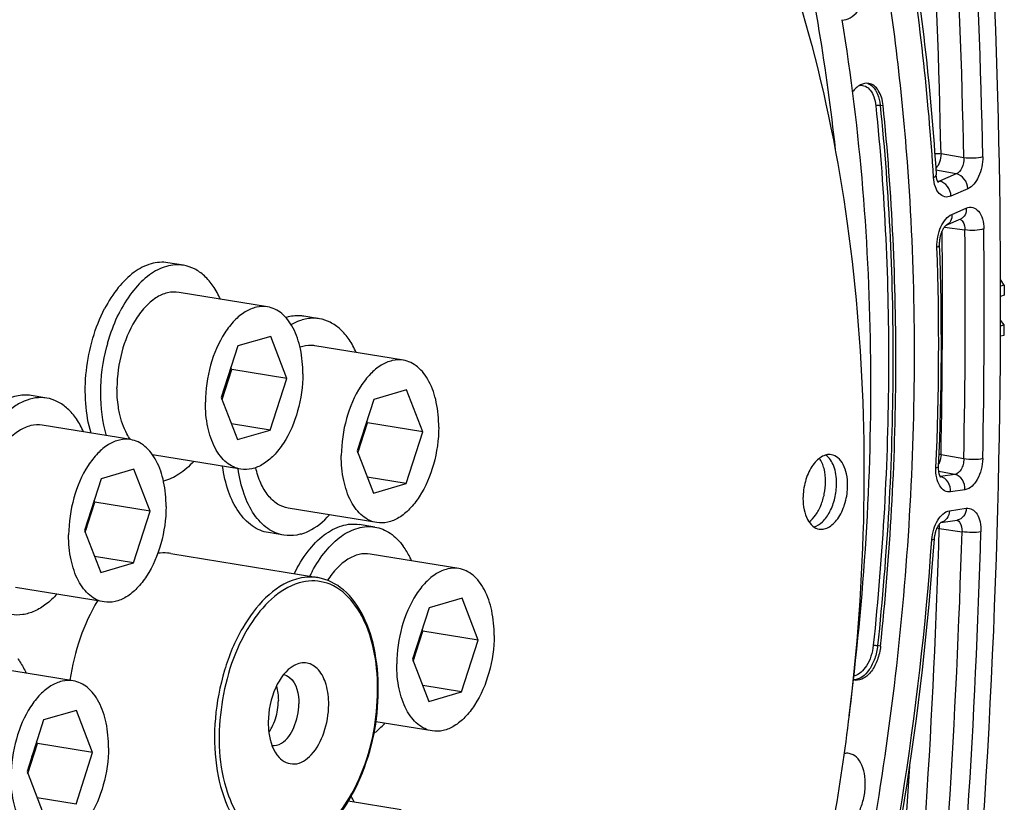
# Model space of a CAD drawing. Units: millimetres. Extents: x 0 to 594, y 0 to 420.
# Drawn here: x 307 to 322, y 59 to 70 of the extents above; entities that cross this region are included whole.
import ezdxf

# ---------------------------------------------------------------- set-up
doc = ezdxf.new("R2010")
doc.units = ezdxf.units.MM
doc.header["$LTSCALE"] = 32.67
doc.layers.get('0').update_dxf_attribs({"linetype": 'CONTINUOUS'})
for name, color, linetype in [('02___PRT_ALL_AXES', 7, 'CONTINUOUS'), ('7_ALL_FEATURES', 7, 'CONTINUOUS'), ('SOLIDES', 7, 'CONTINUOUS')]:
    doc.layers.add(name, color=color, linetype=linetype)

msp = doc.modelspace()

# ---------------------------------------------------------------- linework, layer by layer
at = {"color": 9, "linetype": 'CONTINUOUS'}
for p, q in [((319.761531, 68.957473), (319.804674, 68.949989)), ((319.767352, 61.065682), (319.724208, 61.072852))]:
    msp.add_line(p, q, dxfattribs=at)
at = {"color": 7, "linetype": 'CONTINUOUS'}
for p, q in [((321.571318, 66.331135), (321.517181, 66.412462)), ((310.826244, 66.014541), (309.536693, 66.226026)), ((321.571318, 66.331135), (321.517681, 66.313976)), ((321.571318, 66.331135), (321.572175, 66.185189)), ((321.567874, 65.603598), (321.570117, 65.750446)), ((310.874503, 65.583304), (310.396045, 65.443994)), ((311.110498, 64.969669), (310.874503, 65.583304)), ((321.516816, 65.590199), (321.567874, 65.603598)), ((310.396045, 65.443994), (310.153581, 64.69105)), ((312.807994, 65.235396), (311.518442, 65.446881)), ((310.163738, 64.66464), (310.304528, 65.101848)), ((310.304528, 65.101848), (310.294371, 65.128258)), ((311.110498, 64.969669), (310.304528, 65.101848)), ((310.868034, 64.216726), (311.110498, 64.969669)), ((312.856253, 64.804159), (312.377795, 64.664849)), ((313.092248, 64.190524), (312.856253, 64.804159)), ((310.153581, 64.69105), (310.389576, 64.077416)), ((312.377795, 64.664849), (312.135331, 63.911905)), ((312.286278, 64.322703), (312.276121, 64.349113)), ((308.831637, 64.077626), (307.542086, 64.289111)), ((310.868034, 64.216726), (310.300184, 64.309852)), ((310.389576, 64.077416), (310.868034, 64.216726)), ((312.145488, 63.885495), (312.286278, 64.322703)), ((313.092248, 64.190524), (312.286278, 64.322703)), ((312.849784, 63.437581), (313.092248, 64.190524)), ((312.135331, 63.911905), (312.371326, 63.298271)), ((310.437835, 63.646179), (309.151291, 63.857171)), ((308.879896, 63.646389), (308.401438, 63.507079)), ((309.115891, 63.032755), (308.879896, 63.646389)), ((308.401438, 63.507079), (308.158974, 62.754136)), ((312.849784, 63.437581), (312.281934, 63.530707)), ((312.371326, 63.298271), (312.849784, 63.437581)), ((308.309921, 63.164933), (308.299764, 63.191343)), ((308.169131, 62.727725), (308.309921, 63.164933)), ((309.115891, 63.032755), (308.309921, 63.164933)), ((312.419585, 62.867034), (311.130034, 63.078519)), ((308.873427, 62.279811), (309.115891, 63.032755)), ((308.158974, 62.754136), (308.394969, 62.140501)), ((308.873427, 62.279811), (308.305578, 62.372938)), ((313.616004, 62.196604), (312.326453, 62.408089)), ((308.394969, 62.140501), (308.873427, 62.279811)), ((308.443228, 61.709264), (307.153677, 61.920749)), ((313.664264, 61.765367), (313.185805, 61.626057)), ((313.900258, 61.151732), (313.664264, 61.765367)), ((313.185805, 61.626057), (312.943342, 60.873113)), ((312.953499, 60.846703), (313.094289, 61.283911)), ((313.094289, 61.283911), (313.084132, 61.310321)), ((313.900258, 61.151732), (313.094289, 61.283911)), ((313.657795, 60.398789), (313.900258, 61.151732)), ((307.992587, 60.55927), (306.703035, 60.770755)), ((312.943342, 60.873113), (313.179336, 60.259479)), ((313.657795, 60.398789), (313.089945, 60.491915)), ((313.179336, 60.259479), (313.657795, 60.398789)), ((308.040846, 60.128033), (307.562388, 59.988724)), ((308.276841, 59.514399), (308.040846, 60.128033)), ((307.562388, 59.988724), (307.319924, 59.23578)), ((313.227596, 59.828242), (312.407399, 59.962753)), ((307.330081, 59.20937), (307.470871, 59.646577)), ((307.470871, 59.646577), (307.460714, 59.672987)), ((308.276841, 59.514399), (307.470871, 59.646577)), ((308.034377, 58.761455), (308.276841, 59.514399)), ((307.319924, 59.23578), (307.555919, 58.622146)), ((308.034377, 58.761455), (307.466527, 58.854582)), ((312.776954, 58.678248), (312.004921, 58.804861))]:
    msp.add_line(p, q, dxfattribs=at)
at = {"color": 3, "linetype": 'CONTINUOUS'}
for p, q in [((321.572175, 66.185189), (321.517665, 66.167752)), ((321.570117, 65.750446), (321.517156, 65.82152)), ((321.517031, 65.736515), (321.570117, 65.750446))]:
    msp.add_line(p, q, dxfattribs=at)
at = {"color": 7, "linetype": 'CONTINUOUS'}
for centre, radius, start, end in [((309.051762, 65.088813), 1.188469, 342.1935219, 352.0573473), ((309.145927, 65.058324), 1.089473, 338.96674, 339.9592357), ((309.120615, 65.067475), 1.116388, 339.9632033, 342.1555693), ((311.033511, 64.309668), 1.188469, 342.1935219, 352.0573473), ((311.127677, 64.279179), 1.089473, 338.96674, 339.9592357), ((311.102365, 64.28833), 1.116388, 339.9632033, 342.1555693), ((307.057155, 63.151898), 1.188469, 342.1935219, 352.0573473), ((307.126008, 63.13056), 1.116388, 339.9632033, 342.1555693), ((307.15132, 63.121409), 1.089473, 338.96674, 339.9592357), ((311.841522, 61.270876), 1.188469, 342.1935219, 352.0573473), ((311.910376, 61.249538), 1.116388, 339.9632033, 342.1555693), ((311.935688, 61.240387), 1.089473, 338.96674, 339.9592357), ((319.423551, 60.73689), 0.167198, 252.2626307, 261.883714), ((306.218104, 59.633542), 1.188469, 342.1935219, 352.0573473), ((306.31227, 59.603053), 1.089473, 338.96674, 339.9592357), ((306.286958, 59.612204), 1.116388, 339.9632033, 342.1555693)]:
    msp.add_arc(centre, radius, start, end, dxfattribs=at)
for points, knots in [([(309.997477, 84.864532), (310.66737, 84.739915), (312.008804, 84.30732), (313.854809, 83.161981), (315.518087, 81.550859), (316.968395, 79.515106), (318.182121, 77.098663), (319.137777, 74.350845), (319.817547, 71.327703), (320.072407, 69.21547), (320.153816, 68.12906)], [0, 0, 0, 0, 0.097712982, 0.199659895, 0.308956739, 0.427597855, 0.556456659, 0.695455584, 0.843768228, 1, 1, 1, 1]), ([(293.807984, 66.198316), (294.125712, 67.464439), (294.877326, 69.919352), (296.360986, 73.367413), (298.142442, 76.432053), (300.168664, 79.019369), (302.383485, 81.050356), (304.727106, 82.459488), (306.77432, 83.073902), (308.370055, 83.182744), (309.146253, 83.116843), (309.525813, 83.054595)], [0, 0, 0, 0, 0.156732187, 0.307577815, 0.449760775, 0.581174024, 0.700697334, 0.808590303, 0.906915008, 0.953818813, 1, 1, 1, 1]), ([(314.643266, 79.675627), (315.256866, 79.023429), (316.384331, 77.491352), (317.673942, 74.803094), (318.615156, 71.693909), (318.981301, 69.46976), (319.105727, 68.311969)], [0, 0, 0, 0, 0.216648609, 0.456219743, 0.718273131, 1, 1, 1, 1]), ([(311.946597, 77.830962), (312.247319, 77.781644), (312.846746, 77.634439), (313.711178, 77.274087), (314.536828, 76.777171), (315.316712, 76.148611), (316.045003, 75.394081), (316.963019, 74.19849), (317.939351, 72.40856), (318.796836, 69.944147), (319.347566, 67.183484), (319.575114, 64.212348), (319.472894, 61.122913), (319.044122, 58.01213), (318.302288, 54.977786), (317.270717, 52.115276), (315.981366, 49.513926), (314.47405, 47.255055), (313.038338, 45.677563), (311.81832, 44.666091), (310.629448, 43.868624), (309.66498, 43.431618), (309.013446, 43.241915)], [0, 0, 0, 0, 0.021973431, 0.044295049, 0.067286456, 0.091221924, 0.116316465, 0.142722264, 0.199719165, 0.262402796, 0.330217257, 0.402133444, 0.476803032, 0.552685513, 0.628160402, 0.701633794, 0.771646765, 0.836993671, 0.896861045, 0.924666895, 0.951069924, 1, 1, 1, 1]), ([(309.17629, 77.642587), (308.532355, 77.455096), (307.578993, 77.025012), (306.402344, 76.240959), (305.194828, 75.247636), (303.771667, 73.698842), (302.27326, 71.479954), (300.986144, 68.922677), (299.949176, 66.105209), (299.193768, 63.113541), (298.74315, 60.03967), (298.611188, 56.978138), (298.801939, 54.022982), (299.309995, 51.264019), (300.120444, 48.785259), (301.053432, 46.969295), (301.936697, 45.741661), (302.640066, 44.958662), (303.395553, 44.296957), (304.197703, 43.762244), (305.040008, 43.35957), (305.627455, 43.180722), (305.922773, 43.115268)], [0, 0, 0, 0, 0.048740004, 0.075015811, 0.102672015, 0.16217928, 0.227105494, 0.296675717, 0.369730548, 0.444859737, 0.520515749, 0.595117428, 0.66715139, 0.735278063, 0.798450687, 0.856058346, 0.882781795, 0.908179644, 0.932381645, 0.955577885, 0.978017476, 1, 1, 1, 1]), ([(319.206563, 70.198625), (319.247034, 70.196904), (319.338132, 70.22456), (319.404318, 70.288369), (319.435281, 70.326691)], [0, 0, 0, 0, 0.451211849, 1, 1, 1, 1]), ([(319.307582, 60.048954), (319.532279, 61.77054), (319.746218, 65.169464), (319.475881, 68.56783), (319.206284, 70.203512)], [0, 0, 0, 0, 0.511555394, 1, 1, 1, 1]), ([(319.597751, 69.2739), (319.557135, 69.281455), (319.458766, 69.259738), (319.391246, 69.191599), (319.360026, 69.150747)], [0, 0, 0, 0, 0.445520895, 1, 1, 1, 1]), ([(319.804674, 68.949989), (319.800438, 68.991187), (319.785815, 69.0682), (319.742158, 69.16911), (319.67967, 69.242899), (319.624616, 69.268903), (319.597751, 69.2739)], [0, 0, 0, 0, 0.304117393, 0.571292249, 0.799338899, 1, 1, 1, 1]), ([(319.767352, 61.065682), (319.90809, 62.394199), (320.057616, 65.026454), (319.937194, 67.661084), (319.804674, 68.949989)], [0, 0, 0, 0, 0.507647547, 1, 1, 1, 1]), ([(320.153816, 68.12906), (320.267726, 66.608917), (320.303657, 63.511085), (319.825864, 58.870409), (318.835616, 54.306839), (317.83732, 51.367659), (317.255927, 49.953528)], [0, 0, 0, 0, 0.246472152, 0.49950346, 0.752787892, 1, 1, 1, 1]), ([(309.53665, 66.226032), (309.481454, 66.235081), (309.360249, 66.228457), (309.18687, 66.147309), (309.026235, 66.005421), (308.936871, 65.882843), (308.895167, 65.814499)], [0, 0, 0, 0, 0.208585971, 0.438317008, 0.701421621, 1, 1, 1, 1]), ([(310.826201, 66.014547), (310.77325, 66.023228), (310.657575, 66.017987), (310.490868, 65.94438), (310.335033, 65.813884), (310.141783, 65.563554), (309.973088, 65.160723), (309.922576, 64.80581), (309.921713, 64.623539)], [0, 0, 0, 0, 0.088098184, 0.184507634, 0.294245592, 0.418477365, 0.700736651, 1, 1, 1, 1]), ([(311.342366, 65.037181), (311.342943, 65.158974), (311.322822, 65.388824), (311.235874, 65.655135), (311.130103, 65.823061), (311.04022, 65.918147), (310.93842, 65.984731), (310.863466, 66.008438), (310.826201, 66.014547)], [0, 0, 0, 0, 0.3070396, 0.577493065, 0.696461543, 0.804853166, 0.904803817, 1, 1, 1, 1]), ([(308.895167, 65.814499), (308.8086, 65.672634), (308.679664, 65.351407), (308.632989, 65.009817), (308.632162, 64.835024)], [0, 0, 0, 0, 0.487382499, 1, 1, 1, 1]), ([(311.5184, 65.446887), (311.500777, 65.449777), (311.427777, 65.456819), (311.353439, 65.443435), (311.301337, 65.424831)], [0, 0, 0, 0, 0.244018874, 1, 1, 1, 1]), ([(312.807951, 65.235402), (312.755, 65.244083), (312.639325, 65.238842), (312.472618, 65.165235), (312.316782, 65.03474), (312.123533, 64.784409), (311.954838, 64.381578), (311.904326, 64.026665), (311.903463, 63.844394)], [0, 0, 0, 0, 0.088098184, 0.184507634, 0.294245592, 0.418477365, 0.700736651, 1, 1, 1, 1]), ([(313.324116, 64.258036), (313.324693, 64.379829), (313.304571, 64.609679), (313.217624, 64.87599), (313.111853, 65.043916), (313.02197, 65.139002), (312.92017, 65.205586), (312.845215, 65.229293), (312.807951, 65.235402)], [0, 0, 0, 0, 0.3070396, 0.577493065, 0.696461543, 0.804853166, 0.904803817, 1, 1, 1, 1]), ([(311.342366, 65.037181), (311.341503, 64.854909), (311.290991, 64.499997), (311.122296, 64.097166), (310.929047, 63.846835), (310.773211, 63.71634), (310.606504, 63.642732), (310.49083, 63.637491), (310.437878, 63.646172)], [0, 0, 0, 0, 0.299263349, 0.581522635, 0.705754408, 0.815492366, 0.911901816, 1, 1, 1, 1]), ([(308.668849, 64.465892), (308.66254, 64.495018), (308.640065, 64.616798), (308.631717, 64.741036), (308.632162, 64.835024)], [0, 0, 0, 0, 0.240736754, 1, 1, 1, 1]), ([(310.437878, 63.646172), (310.400614, 63.652281), (310.32566, 63.675989), (310.223859, 63.742572), (310.133976, 63.837659), (310.028205, 64.005584), (309.941258, 64.271896), (309.921137, 64.501746), (309.921713, 64.623539)], [0, 0, 0, 0, 0.095196183, 0.195146834, 0.303538458, 0.422506935, 0.6929604, 1, 1, 1, 1]), ([(308.828599, 64.07806), (308.810086, 64.104378), (308.736772, 64.224417), (308.691749, 64.360163), (308.668849, 64.465892)], [0, 0, 0, 0, 0.229246625, 1, 1, 1, 1]), ([(307.542043, 64.289118), (307.486847, 64.298167), (307.365642, 64.291542), (307.192263, 64.210394), (307.031628, 64.068506), (306.942264, 63.945928), (306.90056, 63.877584)], [0, 0, 0, 0, 0.208585971, 0.438317008, 0.701421621, 1, 1, 1, 1]), ([(313.324116, 64.258036), (313.323253, 64.075764), (313.272741, 63.720852), (313.104046, 63.318021), (312.910797, 63.06769), (312.754961, 62.937195), (312.588254, 62.863587), (312.472579, 62.858346), (312.419628, 62.867027)], [0, 0, 0, 0, 0.299263349, 0.581522635, 0.705754408, 0.815492366, 0.911901816, 1, 1, 1, 1]), ([(308.831594, 64.077633), (308.778643, 64.086314), (308.662968, 64.081073), (308.496261, 64.007465), (308.340426, 63.87697), (308.147177, 63.626639), (307.978481, 63.223808), (307.927969, 62.868896), (307.927106, 62.686624)], [0, 0, 0, 0, 0.088098184, 0.184507634, 0.294245592, 0.418477365, 0.700736651, 1, 1, 1, 1]), ([(309.347759, 63.100266), (309.348336, 63.222059), (309.328215, 63.451909), (309.241267, 63.718221), (309.135496, 63.886146), (309.045614, 63.981233), (308.943813, 64.047816), (308.868859, 64.071524), (308.831594, 64.077633)], [0, 0, 0, 0, 0.3070396, 0.577493065, 0.696461543, 0.804853166, 0.904803817, 1, 1, 1, 1]), ([(312.419628, 62.867027), (312.382364, 62.873137), (312.307409, 62.896844), (312.205609, 62.963427), (312.115726, 63.058514), (312.009955, 63.226439), (311.923008, 63.492751), (311.902887, 63.722601), (311.903463, 63.844394)], [0, 0, 0, 0, 0.095196183, 0.195146834, 0.303538458, 0.422506935, 0.6929604, 1, 1, 1, 1]), ([(319.050907, 63.857917), (319.026638, 63.861898), (318.973619, 63.859504), (318.897207, 63.825773), (318.825779, 63.765964), (318.737199, 63.65123), (318.659876, 63.466594), (318.636723, 63.30392), (318.636328, 63.220375)], [0, 0, 0, 0, 0.088097937, 0.184505495, 0.2942422, 0.418472524, 0.700732715, 1, 1, 1, 1]), ([(318.965073, 63.462832), (318.965379, 63.527463), (318.953341, 63.647605), (318.908237, 63.761592), (318.87702, 63.806928)], [0, 0, 0, 0, 0.540054572, 1, 1, 1, 1]), ([(319.126267, 63.436397), (319.12648, 63.481527), (319.120201, 63.568383), (319.083375, 63.716152), (319.022485, 63.815504), (318.967328, 63.852841)], [0, 0, 0, 0, 0.295087608, 0.564495745, 1, 1, 1, 1]), ([(319.287461, 63.409961), (319.287725, 63.46578), (319.278495, 63.571268), (319.232541, 63.711569), (319.157612, 63.815944), (319.085606, 63.852227), (319.050907, 63.857917)], [0, 0, 0, 0, 0.307905482, 0.579125206, 0.806040601, 1, 1, 1, 1]), ([(311.130076, 63.078512), (311.075163, 63.087515), (310.96302, 63.132079), (310.825101, 63.263151), (310.718288, 63.447327), (310.672559, 63.590873), (310.65471, 63.668349)], [0, 0, 0, 0, 0.20883106, 0.438636843, 0.701628627, 1, 1, 1, 1]), ([(318.72441, 62.876288), (318.761528, 62.904083), (318.829919, 62.979783), (318.904154, 63.120991), (318.952664, 63.286184), (318.964793, 63.403774), (318.965073, 63.462832)], [0, 0, 0, 0, 0.213175417, 0.460260739, 0.728502754, 1, 1, 1, 1]), ([(318.795278, 62.803916), (318.842462, 62.816966), (318.910517, 62.862879), (318.981459, 62.946596), (319.049602, 63.058401), (319.108383, 63.223046), (319.125927, 63.36459), (319.126267, 63.436397)], [0, 0, 0, 0, 0.194973738, 0.310616891, 0.437345323, 0.714013199, 1, 1, 1, 1]), ([(318.872881, 62.772419), (318.897151, 62.768439), (318.95017, 62.770832), (319.026582, 62.804564), (319.098009, 62.864372), (319.186589, 62.979106), (319.263912, 63.163743), (319.287065, 63.326417), (319.287461, 63.409961)], [0, 0, 0, 0, 0.088097937, 0.184505495, 0.2942422, 0.418472524, 0.700732715, 1, 1, 1, 1]), ([(318.636328, 63.220375), (318.636064, 63.164556), (318.645294, 63.059068), (318.691247, 62.918767), (318.766177, 62.814392), (318.838182, 62.77811), (318.872881, 62.772419)], [0, 0, 0, 0, 0.307905482, 0.579125206, 0.806040601, 1, 1, 1, 1]), ([(309.347759, 63.100266), (309.346896, 62.917995), (309.296384, 62.563082), (309.127689, 62.160251), (308.93444, 61.909921), (308.778604, 61.779425), (308.611898, 61.705818), (308.496223, 61.700577), (308.443271, 61.709258)], [0, 0, 0, 0, 0.299263349, 0.581522635, 0.705754408, 0.815492366, 0.911901816, 1, 1, 1, 1]), ([(308.443271, 61.709258), (308.406007, 61.715367), (308.331053, 61.739074), (308.229252, 61.805658), (308.139369, 61.900744), (308.033598, 62.06867), (307.946651, 62.334981), (307.92653, 62.564831), (307.927106, 62.686624)], [0, 0, 0, 0, 0.095196183, 0.195146834, 0.303538458, 0.422506935, 0.6929604, 1, 1, 1, 1]), ([(309.418545, 62.415886), (309.402831, 62.418463), (309.339166, 62.426584), (309.274371, 62.425422), (309.226483, 62.419684)], [0, 0, 0, 0, 0.248209849, 1, 1, 1, 1]), ([(312.32641, 62.408095), (312.273058, 62.416842), (312.156403, 62.411364), (311.988487, 62.336429), (311.831826, 62.203953), (311.743766, 62.088806), (311.702426, 62.024501)], [0, 0, 0, 0, 0.21017134, 0.440432013, 0.702818581, 1, 1, 1, 1]), ([(313.615962, 62.19661), (313.56301, 62.205291), (313.447335, 62.20005), (313.280629, 62.126443), (313.124793, 61.995948), (312.931544, 61.745617), (312.762849, 61.342786), (312.712336, 60.987873), (312.711474, 60.805602)], [0, 0, 0, 0, 0.088098184, 0.184507634, 0.294245592, 0.418477365, 0.700736651, 1, 1, 1, 1]), ([(314.132127, 61.219244), (314.132703, 61.341037), (314.112582, 61.570887), (314.025635, 61.837198), (313.919864, 62.005124), (313.829981, 62.10021), (313.72818, 62.166794), (313.653226, 62.190501), (313.615962, 62.19661)], [0, 0, 0, 0, 0.3070396, 0.577493065, 0.696461543, 0.804853166, 0.904803817, 1, 1, 1, 1]), ([(308.346413, 61.725214), (308.243207, 61.555175), (308.072794, 61.17786), (307.976884, 60.776202), (307.94644, 60.566834)], [0, 0, 0, 0, 0.484579237, 1, 1, 1, 1]), ([(314.132127, 61.219244), (314.131264, 61.036972), (314.080752, 60.68206), (313.912056, 60.279229), (313.718807, 60.028898), (313.562972, 59.898403), (313.396265, 59.824795), (313.28059, 59.819554), (313.227638, 59.828235)], [0, 0, 0, 0, 0.299263349, 0.581522635, 0.705754408, 0.815492366, 0.911901816, 1, 1, 1, 1]), ([(319.767352, 61.065682), (319.760183, 60.998016), (319.731266, 60.869284), (319.648583, 60.705264), (319.537841, 60.591032), (319.440781, 60.565562), (319.399945, 60.571367)], [0, 0, 0, 0, 0.305002544, 0.584585679, 0.815120437, 1, 1, 1, 1]), ([(313.227638, 59.828235), (313.190374, 59.834345), (313.11542, 59.858052), (313.013619, 59.924635), (312.923737, 60.019722), (312.817966, 60.187647), (312.731018, 60.453959), (312.710897, 60.683809), (312.711474, 60.805602)], [0, 0, 0, 0, 0.095196183, 0.195146834, 0.303538458, 0.422506935, 0.6929604, 1, 1, 1, 1]), ([(307.992544, 60.559277), (307.939593, 60.567958), (307.823918, 60.562717), (307.657211, 60.48911), (307.501375, 60.358614), (307.308126, 60.108284), (307.139431, 59.705452), (307.088919, 59.35054), (307.088056, 59.168268)], [0, 0, 0, 0, 0.088098184, 0.184507634, 0.294245592, 0.418477365, 0.700736651, 1, 1, 1, 1]), ([(308.508709, 59.58191), (308.509285, 59.703703), (308.489164, 59.933554), (308.402217, 60.199865), (308.296446, 60.36779), (308.206563, 60.462877), (308.104763, 60.529461), (308.029808, 60.553168), (307.992544, 60.559277)], [0, 0, 0, 0, 0.3070396, 0.577493065, 0.696461543, 0.804853166, 0.904803817, 1, 1, 1, 1]), ([(308.508709, 59.58191), (308.507846, 59.399639), (308.457334, 59.044726), (308.288639, 58.641895), (308.09539, 58.391565), (307.939554, 58.261069), (307.772847, 58.187462), (307.657172, 58.182221), (307.604221, 58.190902)], [0, 0, 0, 0, 0.299263349, 0.581522635, 0.705754408, 0.815492366, 0.911901816, 1, 1, 1, 1]), ([(319.215565, 58.415572), (319.308392, 58.4426), (319.426396, 58.576714), (319.511124, 58.78172), (319.548067, 58.971228), (319.545968, 59.157972), (319.505427, 59.321867), (319.429441, 59.446771), (319.349896, 59.492497), (319.311416, 59.499655)], [0, 0, 0, 0, 0.224686406, 0.368714326, 0.520824049, 0.668347508, 0.799856496, 0.909038439, 1, 1, 1, 1]), ([(307.604221, 58.190902), (307.566957, 58.197011), (307.492002, 58.220718), (307.390202, 58.287302), (307.300319, 58.382389), (307.194548, 58.550314), (307.107601, 58.816625), (307.087479, 59.046476), (307.088056, 59.168268)], [0, 0, 0, 0, 0.095196183, 0.195146834, 0.303538458, 0.422506935, 0.6929604, 1, 1, 1, 1])]:
    msp.add_open_spline(points, degree=3, knots=knots, dxfattribs=at)
msp.add_open_spline([(319.311416, 59.499655), (319.286341, 59.504319), (319.259831, 59.503523), (319.234919, 59.49806)], degree=3, dxfattribs=at)
at = {"layer": '02___PRT_ALL_AXES', "color": 7, "linetype": 'CONTINUOUS'}
for p, q in [((309.601427, 66.620753), (309.375756, 66.657763)), ((311.583177, 65.841608), (311.357506, 65.878618)), ((307.60682, 64.683838), (307.381149, 64.720848)), ((312.391188, 62.802816), (312.165516, 62.839826)), ((311.065299, 62.683792), (310.839627, 62.720802))]:
    msp.add_line(p, q, dxfattribs=at)
for centre, radius, start, end in [((311.288928, 65.233167), 0.654443, 106.2350735, 107.2515921), ((311.088326, 64.761), 2.691291, 164.4511404, 165.4599445), ((313.403807, 61.128157), 2.181398, 153.1404029, 154.0137809), ((313.354014, 61.153435), 2.125557, 151.9602817, 153.1418493), ((310.926846, 58.277587), 1.27139, 23.8193395, 28.1810177)]:
    msp.add_arc(centre, radius, start, end, dxfattribs=at)
for points, knots in [([(309.375766, 66.657761), (309.335592, 66.66435), (309.252048, 66.668258), (309.078622, 66.637286), (308.860518, 66.521372), (308.631876, 66.291537), (308.508566, 66.096464), (308.452342, 65.988224)], [0, 0, 0, 0, 0.100782884, 0.204937187, 0.433031288, 0.698051806, 1, 1, 1, 1]), ([(309.601438, 66.620751), (309.561263, 66.62734), (309.47772, 66.631248), (309.304294, 66.600276), (309.08619, 66.484362), (308.857547, 66.254528), (308.734237, 66.059454), (308.678014, 65.951214)], [0, 0, 0, 0, 0.100782884, 0.204937187, 0.433031288, 0.698051806, 1, 1, 1, 1]), ([(310.139231, 66.127341), (310.109919, 66.193522), (310.044113, 66.315405), (309.916529, 66.467659), (309.768123, 66.574368), (309.656668, 66.611693), (309.601438, 66.620751)], [0, 0, 0, 0, 0.286119533, 0.544076823, 0.77875975, 1, 1, 1, 1]), ([(308.254321, 64.172216), (308.212155, 64.312417), (308.161183, 64.616092), (308.172193, 65.085066), (308.264974, 65.553573), (308.380924, 65.850731), (308.452342, 65.988224)], [0, 0, 0, 0, 0.235461451, 0.490696933, 0.750819568, 1, 1, 1, 1]), ([(308.49553, 65.482428), (308.507088, 65.523965), (308.55598, 65.684538), (308.620517, 65.840523), (308.678014, 65.951214)], [0, 0, 0, 0, 0.25687153, 1, 1, 1, 1]), ([(311.357506, 65.878618), (311.337055, 65.881972), (311.252947, 65.890822), (311.167143, 65.879327), (311.10596, 65.861513)], [0, 0, 0, 0, 0.245403787, 1, 1, 1, 1]), ([(311.171494, 65.755451), (311.184561, 65.76294), (311.235812, 65.790529), (311.290207, 65.812442), (311.331631, 65.824503)], [0, 0, 0, 0, 0.258751657, 1, 1, 1, 1]), ([(311.583177, 65.841608), (311.562727, 65.844962), (311.478619, 65.853812), (311.392814, 65.842318), (311.331631, 65.824503)], [0, 0, 0, 0, 0.245403787, 1, 1, 1, 1]), ([(312.121011, 65.348129), (312.091699, 65.41432), (312.025891, 65.53622), (311.898299, 65.688498), (311.74988, 65.795222), (311.638413, 65.832549), (311.583177, 65.841608)], [0, 0, 0, 0, 0.286123424, 0.544081785, 0.77876297, 1, 1, 1, 1]), ([(308.479992, 64.135206), (308.419435, 64.336562), (308.368117, 64.778378), (308.42615, 65.216599), (308.483231, 65.436667)], [0, 0, 0, 0, 0.480478811, 1, 1, 1, 1]), ([(307.381149, 64.720848), (307.310546, 64.732427), (307.156312, 64.725461), (306.934015, 64.627334), (306.72627, 64.453323), (306.540911, 64.213585), (306.385672, 63.919863), (306.227897, 63.47297), (306.176258, 63.109216), (306.175108, 62.866179)], [0, 0, 0, 0, 0.088028088, 0.184359494, 0.294009332, 0.41814134, 0.555009577, 0.70097043, 1, 1, 1, 1]), ([(307.60682, 64.683838), (307.553683, 64.692552), (307.440981, 64.693486), (307.272946, 64.644852), (307.109125, 64.549743), (306.892812, 64.35762), (306.664056, 64.01929), (306.54448, 63.704862), (306.49778, 63.534119)], [0, 0, 0, 0, 0.093554329, 0.19240276, 0.300505718, 0.419957815, 0.692453905, 1, 1, 1, 1]), ([(308.144626, 64.190421), (308.115315, 64.256604), (308.049507, 64.378489), (307.92192, 64.530747), (307.77351, 64.637457), (307.662052, 64.67478), (307.60682, 64.683838)], [0, 0, 0, 0, 0.286120157, 0.544077428, 0.778759956, 1, 1, 1, 1]), ([(309.750848, 63.758798), (309.68702, 63.689169), (309.55371, 63.570048), (309.390144, 63.493134), (309.310119, 63.473312)], [0, 0, 0, 0, 0.53395818, 1, 1, 1, 1]), ([(310.839627, 62.720802), (310.798414, 62.727561), (310.715881, 62.751421), (310.557637, 62.84002), (310.38512, 63.02801), (310.242098, 63.331277), (310.189761, 63.564452), (310.172698, 63.689619)], [0, 0, 0, 0, 0.100116156, 0.203748687, 0.431529719, 0.697173745, 1, 1, 1, 1]), ([(311.065299, 62.683792), (311.024085, 62.690551), (310.941553, 62.714412), (310.783308, 62.80301), (310.610792, 62.991), (310.46777, 63.294267), (310.415432, 63.527442), (310.39837, 63.652609)], [0, 0, 0, 0, 0.100116156, 0.203748687, 0.431529719, 0.697173745, 1, 1, 1, 1]), ([(311.316845, 62.700897), (311.353606, 62.7116), (311.510878, 62.772944), (311.644875, 62.883962), (311.732577, 62.97963)], [0, 0, 0, 0, 0.227808009, 1, 1, 1, 1]), ([(311.217278, 62.120958), (311.273367, 62.23602), (311.397688, 62.443818), (311.631477, 62.690128), (311.857068, 62.815959), (312.037181, 62.850337), (312.123893, 62.846651), (312.165506, 62.839827)], [0, 0, 0, 0, 0.303144997, 0.569029309, 0.796699361, 0.900136061, 1, 1, 1, 1]), ([(311.477951, 62.152624), (311.534167, 62.258161), (311.65698, 62.448209), (311.883463, 62.671567), (312.098539, 62.783629), (312.269296, 62.813295), (312.351578, 62.809311), (312.391177, 62.802817)], [0, 0, 0, 0, 0.301431843, 0.566108745, 0.79439166, 0.898842151, 1, 1, 1, 1]), ([(312.391177, 62.802817), (312.470642, 62.789786), (312.633494, 62.721425), (312.754182, 62.595791), (312.807178, 62.523262)], [0, 0, 0, 0, 0.472697764, 1, 1, 1, 1]), ([(311.316845, 62.700897), (311.295915, 62.694803), (311.213756, 62.67522), (311.127108, 62.673655), (311.065299, 62.683792)], [0, 0, 0, 0, 0.258176658, 1, 1, 1, 1]), ([(312.92903, 62.309318), (312.920344, 62.328932), (312.885328, 62.403247), (312.842993, 62.474248), (312.807178, 62.523262)], [0, 0, 0, 0, 0.261105141, 1, 1, 1, 1]), ([(307.756179, 61.821816), (307.707263, 61.768462), (307.605972, 61.67398), (307.436435, 61.57045), (307.261715, 61.516732), (307.144174, 61.516965), (307.088942, 61.526022)], [0, 0, 0, 0, 0.286120254, 0.544077563, 0.778760053, 1, 1, 1, 1]), ([(307.183761, 60.885929), (307.195359, 60.870056), (307.241806, 60.802242), (307.280306, 60.729133), (307.305612, 60.671984)], [0, 0, 0, 0, 0.239277208, 1, 1, 1, 1]), ([(312.378337, 59.792684), (312.392457, 59.803233), (312.450006, 59.848627), (312.502931, 59.899766), (312.54054, 59.940786)], [0, 0, 0, 0, 0.240531253, 1, 1, 1, 1])]:
    msp.add_open_spline(points, degree=3, knots=knots, dxfattribs=at)
at = {"layer": '7_ALL_FEATURES', "color": 7, "linetype": 'CONTINUOUS'}
msp.add_line((309.418545, 62.415886), (311.562422, 62.064292), dxfattribs=at)
at = {"layer": '7_ALL_FEATURES', "color": 9, "linetype": 'CONTINUOUS'}
msp.add_arc((311.49875, 61.266139), 0.751497, 98.9637752, 106.281943, dxfattribs=at)
for points, knots in [([(311.247989, 62.042911), (310.910448, 61.944632), (310.482007, 61.455724), (310.175739, 60.709675), (310.043408, 60.020681), (310.053641, 59.343064), (310.203815, 58.750188), (310.483447, 58.300497), (310.774544, 58.140217), (310.914344, 58.117137)], [0, 0, 0, 0, 0.225128311, 0.369483141, 0.52181209, 0.6693227, 0.800540687, 0.909263921, 1, 1, 1, 1]), ([(311.288057, 61.987496), (310.987024, 61.899847), (310.438123, 61.318963), (310.099473, 60.227205), (310.102217, 59.093621), (310.471824, 58.393881), (310.735015, 58.242252)], [0, 0, 0, 0, 0.218542965, 0.505154231, 0.788279805, 1, 1, 1, 1]), ([(311.363399, 58.214036), (311.665272, 58.342325), (312.176799, 58.969418), (312.434086, 59.898834), (312.439435, 60.724847), (312.308146, 61.394697), (312.00753, 61.856477), (311.73953, 61.967)], [0, 0, 0, 0, 0.228609993, 0.519247199, 0.665359329, 0.797949152, 1, 1, 1, 1])]:
    msp.add_open_spline(points, degree=3, knots=knots, dxfattribs=at)
for points in [[(311.562405, 62.0643), (311.458741, 62.081292), (311.348848, 62.072278), (311.247989, 62.042911)], [(311.73953, 61.967), (311.628512, 62.012784), (311.500299, 62.027053), (311.381659, 62.008458)]]:
    msp.add_open_spline(points, degree=3, dxfattribs=at)
at = {"layer": '7_ALL_FEATURES', "color": 7, "linetype": 'CONTINUOUS'}
for points, knots in [([(311.453508, 58.230191), (311.765354, 58.410472), (312.255029, 59.11062), (312.474233, 60.109558), (312.423419, 60.950204), (312.25957, 61.48997), (311.977978, 61.898219), (311.698807, 62.041706), (311.563163, 62.064164)], [0, 0, 0, 0, 0.241404414, 0.533890861, 0.675650985, 0.801499926, 0.907856016, 1, 1, 1, 1]), ([(311.21558, 60.783365), (311.092457, 60.716443), (310.901051, 60.438375), (310.838866, 60.12769), (310.838052, 59.955647)], [0, 0, 0, 0, 0.448891875, 1, 1, 1, 1]), ([(311.72004, 60.21245), (311.720505, 60.310625), (311.699477, 60.49073), (311.597415, 60.718617), (311.409918, 60.846023), (311.271601, 60.813814), (311.21558, 60.783365)], [0, 0, 0, 0, 0.319747714, 0.583167631, 0.792335719, 1, 1, 1, 1]), ([(311.057739, 60.652334), (311.090865, 60.646925), (311.249466, 60.564329), (311.284189, 60.360621), (311.283545, 60.22476)], [0, 0, 0, 0, 0.198107031, 1, 1, 1, 1]), ([(310.887817, 59.616218), (310.935559, 59.608424), (311.088676, 59.65442), (311.238542, 59.892306), (311.282986, 60.106618), (311.283545, 60.22476)], [0, 0, 0, 0, 0.183186177, 0.552610914, 1, 1, 1, 1]), ([(310.995689, 59.441461), (311.05107, 59.381778), (311.239505, 59.298099), (311.510221, 59.491513), (311.67262, 59.809479), (311.719385, 60.073958), (311.72004, 60.21245)], [0, 0, 0, 0, 0.186552575, 0.398780589, 0.682675831, 1, 1, 1, 1]), ([(310.847083, 59.810024), (310.863004, 59.832362), (310.924313, 59.933271), (310.959867, 60.048702), (310.974083, 60.137952)], [0, 0, 0, 0, 0.232849673, 1, 1, 1, 1]), ([(310.838052, 59.955647), (310.837806, 59.903661), (310.84855, 59.724177), (310.907766, 59.536214), (310.995689, 59.441461)], [0, 0, 0, 0, 0.286824786, 1, 1, 1, 1])]:
    msp.add_open_spline(points, degree=3, knots=knots, dxfattribs=at)
for points in [[(310.957296, 60.481619), (310.977552, 60.414672), (310.985668, 60.34361), (310.985337, 60.273666)], [(310.974083, 60.137952), (310.981223, 60.18278), (310.985122, 60.228273), (310.985337, 60.273666)]]:
    msp.add_open_spline(points, degree=3, dxfattribs=at)
at = {"layer": 'SOLIDES', "color": 9, "linetype": 'CONTINUOUS'}
for p, q in [((320.981307, 68.188194), (320.648959, 68.24707)), ((320.872395, 67.954453), (320.574362, 68.00723)), ((320.872395, 67.954453), (320.62694, 67.847647)), ((320.596644, 67.853475), (320.62694, 67.847647)), ((321.040169, 67.737029), (320.794719, 67.630224)), ((320.807828, 67.363119), (321.018351, 67.454725)), ((320.698789, 67.177513), (320.997119, 67.137069)), ((320.981307, 63.796806), (320.649236, 63.856982)), ((320.851761, 63.569708), (320.616566, 63.612312)), ((320.636851, 63.539691), (320.641521, 63.538804)), ((320.851761, 63.569708), (320.641521, 63.538804)), ((320.998903, 63.346277), (320.788667, 63.315374)), ((320.772989, 63.039886), (321.018105, 63.075916)), ((320.623078, 62.77973), (320.955487, 62.733558))]:
    msp.add_line(p, q, dxfattribs=at)
at = {"layer": 'SOLIDES', "color": 7, "linetype": 'CONTINUOUS'}
for p, q in [((320.725219, 67.205331), (320.726803, 67.206325)), ((320.726904, 67.206381), (320.726418, 67.206157)), ((320.726434, 67.206164), (320.936957, 67.297771)), ((320.648272, 62.869535), (320.885997, 62.904478)), ((320.647104, 62.868635), (320.648277, 62.869502))]:
    msp.add_line(p, q, dxfattribs=at)
for points in [[(320.608682, 67.831127), (320.609097, 67.830746), (320.609183, 67.830661), (320.608922, 67.830953), (320.608344, 67.831653), (320.607477, 67.832796), (320.606356, 67.834404), (320.605022, 67.836484), (320.603504, 67.839054), (320.601837, 67.842126), (320.60006, 67.84569), (320.598204, 67.849751), (320.596296, 67.85431), (320.594369, 67.859352), (320.592453, 67.864867), (320.590568, 67.870855), (320.588737, 67.877317), (320.586983, 67.88424), (320.585328, 67.891619), (320.583789, 67.899464), (320.582388, 67.907762), (320.581145, 67.916502), (320.580078, 67.925699), (320.579208, 67.935349), (320.578796, 67.941236)], [(320.628953, 66.919275), (320.62883, 66.923223), (320.628681, 66.933496), (320.628777, 66.943999), (320.629125, 66.954697), (320.629729, 66.96554), (320.630593, 66.976499), (320.631719, 66.987544), (320.633105, 66.998623), (320.634748, 67.009706), (320.636644, 67.02076), (320.638786, 67.031737), (320.641165, 67.042605), (320.643772, 67.053334), (320.646591, 67.063876), (320.649611, 67.074203), (320.652817, 67.084288), (320.656187, 67.094085), (320.659705, 67.103571), (320.663352, 67.112725), (320.667102, 67.121505), (320.670932, 67.129895), (320.674822, 67.137882), (320.678743, 67.145435), (320.682671, 67.152546), (320.686585, 67.159209), (320.690451, 67.165403), (320.694243, 67.171124), (320.697941, 67.176378), (320.701518, 67.181163), (320.704944, 67.185478), (320.708203, 67.189341), (320.711285, 67.192774), (320.714167, 67.195789), (320.716826, 67.198394), (320.719241, 67.200605), (320.721389, 67.202437), (320.72324, 67.203903), (320.724749, 67.205007), (320.725219, 67.205331)], [(320.644294, 63.527929), (320.644402, 63.527822), (320.644136, 63.528119), (320.643497, 63.528896), (320.642554, 63.530151), (320.641348, 63.531903), (320.639922, 63.534161), (320.63834, 63.536892), (320.636645, 63.540078), (320.634859, 63.54373), (320.633005, 63.547865), (320.631108, 63.552483), (320.629196, 63.557585), (320.62728, 63.563206), (320.625381, 63.56937), (320.623532, 63.576058), (320.621762, 63.583248), (320.620096, 63.590939), (320.618558, 63.599115), (320.617177, 63.607733), (320.615971, 63.616773), (320.614961, 63.626216), (320.614166, 63.636016), (320.6136, 63.646145), (320.613277, 63.65658), (320.613208, 63.667274), (320.613403, 63.678191), (320.613649, 63.684844)], [(320.553694, 62.631306), (320.554064, 62.636262), (320.555087, 62.647428), (320.556379, 62.65865), (320.557936, 62.669891), (320.559753, 62.681101), (320.561825, 62.692251), (320.564144, 62.703307), (320.566699, 62.714221), (320.569478, 62.724964), (320.57247, 62.735506), (320.575655, 62.745799), (320.579017, 62.755818), (320.582541, 62.765537), (320.586199, 62.774909), (320.589972, 62.783915), (320.593839, 62.792536), (320.597768, 62.800732), (320.601735, 62.80849), (320.605718, 62.815801), (320.609681, 62.822637), (320.613597, 62.828986), (320.617444, 62.834858), (320.621202, 62.840255), (320.624844, 62.845177), (320.628349, 62.849633), (320.631699, 62.853636), (320.634871, 62.857195), (320.637838, 62.860317), (320.640571, 62.863007), (320.643046, 62.865281), (320.645237, 62.867154), (320.647104, 62.868635)]]:
    msp.add_lwpolyline(points, dxfattribs=at)
at = {"layer": 'SOLIDES', "color": 9, "linetype": 'CONTINUOUS'}
for centre, radius, start, end in [((216.834164, 66.217336), 104.442742, 1.09020394, 5.43592521), ((216.85745, 66.206725), 104.14271, 1.09020316, 5.43592589), ((216.405858, 66.252643), 104.262179, 1.09607537, 5.33095391), ((319.522122, 69.112853), 0.172201, 68.1428553, 71.7836873), ((320.899805, 67.224013), 0.072096, 62.5406752, 70.6142933), ((209.021951, 66.048069), 111.648786, 358.87550885, 0.54899234), ((209.378265, 65.995274), 111.624694, 358.87147619, 0.58608136), ((209.33344, 66.005277), 111.946273, 358.8714769, 0.58608065), ((280.130444, 65.467964), 40.484662, 357.4507207, 2.0068369), ((320.546346, 63.204615), 0.660431, 81.0372538, 83.5357074), ((320.631006, 63.606605), 0.068611, 275.4893094, 278.8158972), ((320.616498, 63.404016), 0.137092, 77.372836, 79.481955), ((204.269679, 66.171457), 116.402824, 354.30896323, 358.33028822), ((320.511001, 62.069748), 0.718773, 81.0293695, 83.6819923), ((277.509352, 65.621635), 43.110729, 345.8507212, 356.0057897), ((204.590294, 66.118876), 116.414425, 354.30436165, 358.33361061), ((204.531667, 66.129234), 116.749811, 354.30436227, 358.3336099), ((203.144452, 66.250604), 117.254336, 354.32280733, 356.60986397)]:
    msp.add_arc(centre, radius, start, end, dxfattribs=at)
at = {"layer": 'SOLIDES', "color": 7, "linetype": 'CONTINUOUS'}
for centre, radius, start, end in [((280.446364, 65.492142), 40.207924, 357.4237556, 2.0340708), ((209.241862, 66.08146), 112.276156, 359.90447932, 0.20966924), ((277.380109, 65.642969), 43.278499, 345.8468697, 356.0096766)]:
    msp.add_arc(centre, radius, start, end, dxfattribs=at)
for points, knots in [([(321.517266, 66.492324), (321.504629, 69.9437), (321.16911, 76.697974), (320.156702, 83.387588), (319.476409, 86.616429)], [0, 0, 0, 0, 0.511232901, 1, 1, 1, 1]), ([(319.436487, 74.838173), (319.747458, 73.745731), (320.247968, 71.460531), (320.50404, 69.136688), (320.578796, 67.941236)], [0, 0, 0, 0, 0.486727426, 1, 1, 1, 1]), ([(319.271041, 43.232525), (320.006729, 46.983775), (321.117826, 54.514476), (321.511573, 62.117367), (321.517862, 65.894279)], [0, 0, 0, 0, 0.503012854, 1, 1, 1, 1])]:
    msp.add_open_spline(points, degree=3, knots=knots, dxfattribs=at)
at = {"layer": 'SOLIDES', "color": 9, "linetype": 'CONTINUOUS'}
for points, knots in [([(320.54038, 67.902318), (320.466057, 69.09085), (320.211615, 71.400439), (319.714272, 73.671641), (319.405323, 74.756982)], [0, 0, 0, 0, 0.51345149, 1, 1, 1, 1]), ([(319.461485, 69.244947), (319.489567, 69.248563), (319.551971, 69.239096), (319.627083, 69.172852), (319.67769, 69.071531), (319.693899, 68.991697), (319.698348, 68.94843)], [0, 0, 0, 0, 0.202396054, 0.423645027, 0.68907667, 1, 1, 1, 1]), ([(319.586232, 69.272675), (319.609891, 69.263188), (319.669649, 69.22181), (319.734742, 69.110456), (319.755945, 69.011809), (319.761531, 68.957473)], [0, 0, 0, 0, 0.203550959, 0.563811352, 1, 1, 1, 1]), ([(319.698348, 68.94843), (319.830622, 67.66191), (319.950821, 65.032156), (319.801572, 62.404773), (319.661094, 61.078715)], [0, 0, 0, 0, 0.492352453, 1, 1, 1, 1]), ([(319.698348, 68.94843), (319.707288, 68.953565), (319.728772, 68.958605), (319.7505, 68.959386), (319.761531, 68.957473)], [0, 0, 0, 0, 0.479414913, 1, 1, 1, 1]), ([(319.761531, 68.957473), (319.894056, 67.668517), (320.014483, 65.033782), (319.864951, 62.401422), (319.724208, 61.072852)], [0, 0, 0, 0, 0.492352453, 1, 1, 1, 1]), ([(320.55778, 68.254138), (320.565869, 68.254042), (320.596352, 68.253202), (320.626823, 68.250554), (320.648959, 68.24707)], [0, 0, 0, 0, 0.265237269, 1, 1, 1, 1]), ([(320.648959, 68.24707), (320.649198, 68.206513), (320.636071, 68.130187), (320.598252, 68.060466), (320.572448, 68.035823)], [0, 0, 0, 0, 0.531979295, 1, 1, 1, 1]), ([(320.981307, 68.188194), (320.982979, 68.138751), (320.967103, 68.049463), (320.908957, 67.969858), (320.872395, 67.954453)], [0, 0, 0, 0, 0.554948474, 1, 1, 1, 1]), ([(321.257999, 68.204516), (321.216871, 68.189813), (321.123136, 68.179142), (321.029923, 68.180544), (320.981307, 68.188196)], [0, 0, 0, 0, 0.470195854, 1, 1, 1, 1]), ([(321.257999, 68.204516), (321.259963, 68.105572), (321.230924, 67.958825), (321.137329, 67.804641), (321.073333, 67.751458), (321.040169, 67.737029)], [0, 0, 0, 0, 0.552433427, 0.798115233, 1, 1, 1, 1]), ([(320.54038, 67.902318), (320.546208, 67.90506), (320.561945, 67.913243), (320.579555, 67.929066), (320.578796, 67.941236)], [0, 0, 0, 0, 0.345632833, 1, 1, 1, 1]), ([(321.040169, 67.737029), (321.037697, 67.787403), (321.002871, 67.883388), (320.917503, 67.946128), (320.872393, 67.954452)], [0, 0, 0, 0, 0.523689105, 1, 1, 1, 1]), ([(320.794719, 67.630224), (320.766861, 67.6181), (320.700596, 67.608418), (320.612076, 67.66746), (320.558073, 67.77241), (320.543253, 67.856362), (320.54038, 67.902318)], [0, 0, 0, 0, 0.208595275, 0.421783516, 0.683858982, 1, 1, 1, 1]), ([(320.794719, 67.630224), (320.792247, 67.680598), (320.757421, 67.776583), (320.672052, 67.839323), (320.626942, 67.847648)], [0, 0, 0, 0, 0.523689105, 1, 1, 1, 1]), ([(320.590275, 66.885687), (320.588452, 66.936635), (320.597045, 67.038548), (320.640666, 67.179384), (320.709024, 67.293875), (320.774049, 67.348421), (320.807828, 67.363119)], [0, 0, 0, 0, 0.278516124, 0.553299891, 0.798747305, 1, 1, 1, 1]), ([(320.807828, 67.363119), (320.809446, 67.330162), (320.799879, 67.265878), (320.752793, 67.217634), (320.726434, 67.206165)], [0, 0, 0, 0, 0.534425045, 1, 1, 1, 1]), ([(321.018351, 67.454725), (321.019969, 67.421768), (321.010402, 67.357484), (320.963316, 67.30924), (320.936957, 67.297771)], [0, 0, 0, 0, 0.534425045, 1, 1, 1, 1]), ([(321.018351, 67.454725), (321.047606, 67.467456), (321.118643, 67.476478), (321.209857, 67.407716), (321.261775, 67.291752), (321.273346, 67.200136), (321.273857, 67.150359)], [0, 0, 0, 0, 0.204217224, 0.416333558, 0.681371253, 1, 1, 1, 1]), ([(320.946005, 67.279533), (320.954418, 67.272826), (320.988477, 67.233039), (320.997338, 67.177759), (320.997119, 67.137069)], [0, 0, 0, 0, 0.209122686, 1, 1, 1, 1]), ([(321.273857, 67.150359), (321.232499, 67.136638), (321.138819, 67.127347), (321.04575, 67.129397), (320.997119, 67.137068)], [0, 0, 0, 0, 0.469520244, 1, 1, 1, 1]), ([(320.590275, 66.885687), (320.596027, 66.887987), (320.611011, 66.894682), (320.629353, 66.908038), (320.628953, 66.919273)], [0, 0, 0, 0, 0.355260337, 1, 1, 1, 1]), ([(320.649236, 63.856982), (320.647967, 63.820846), (320.638804, 63.772908), (320.620184, 63.728895), (320.615026, 63.718529)], [0, 0, 0, 0, 0.757453917, 1, 1, 1, 1]), ([(320.981307, 63.796806), (320.981196, 63.769778), (320.974018, 63.716391), (320.942705, 63.631477), (320.89056, 63.575091), (320.851761, 63.569708)], [0, 0, 0, 0, 0.293725818, 0.574307993, 1, 1, 1, 1]), ([(321.257999, 63.800476), (321.216019, 63.789958), (321.122614, 63.784957), (321.029978, 63.789081), (320.981307, 63.796807)], [0, 0, 0, 0, 0.467576845, 1, 1, 1, 1]), ([(321.257999, 63.800476), (321.256941, 63.746453), (321.241303, 63.639854), (321.177896, 63.47124), (321.075847, 63.357583), (320.998903, 63.346277)], [0, 0, 0, 0, 0.294491661, 0.576135135, 1, 1, 1, 1]), ([(320.788667, 63.315374), (320.759365, 63.311065), (320.691529, 63.324381), (320.619183, 63.407749), (320.57864, 63.527083), (320.572884, 63.618611), (320.57504, 63.667262)], [0, 0, 0, 0, 0.192271671, 0.411691007, 0.683856227, 1, 1, 1, 1]), ([(320.57504, 63.667262), (320.584734, 63.669028), (320.597523, 63.671308), (320.613441, 63.680178), (320.613649, 63.684844)], [0, 0, 0, 0, 0.678439343, 1, 1, 1, 1]), ([(320.788667, 63.315374), (320.791473, 63.364681), (320.769569, 63.461806), (320.689305, 63.528198), (320.646467, 63.537792)], [0, 0, 0, 0, 0.529417583, 1, 1, 1, 1]), ([(320.998903, 63.346277), (321.001762, 63.396513), (320.979089, 63.495463), (320.895525, 63.561584), (320.851759, 63.569708)], [0, 0, 0, 0, 0.530604193, 1, 1, 1, 1]), ([(320.515368, 62.618729), (320.518923, 62.669909), (320.537626, 62.769594), (320.602746, 62.926642), (320.700666, 63.029259), (320.772989, 63.039886)], [0, 0, 0, 0, 0.296910732, 0.576939683, 1, 1, 1, 1]), ([(320.772989, 63.039886), (320.770743, 63.000414), (320.748821, 62.924685), (320.6822, 62.876766), (320.648232, 62.869747)], [0, 0, 0, 0, 0.532676731, 1, 1, 1, 1]), ([(321.018105, 63.075916), (321.015784, 63.035142), (320.992607, 62.956694), (320.921316, 62.909671), (320.885997, 62.904478)], [0, 0, 0, 0, 0.533589338, 1, 1, 1, 1]), ([(321.018105, 63.075916), (321.046924, 63.080154), (321.113384, 63.067585), (321.185356, 62.987116), (321.226601, 62.871036), (321.233482, 62.78175), (321.232104, 62.734162)], [0, 0, 0, 0, 0.193283131, 0.412706118, 0.684110913, 1, 1, 1, 1]), ([(320.892295, 62.896613), (320.903032, 62.890824), (320.94857, 62.84885), (320.957538, 62.781386), (320.955487, 62.733558)], [0, 0, 0, 0, 0.203067196, 1, 1, 1, 1]), ([(320.515368, 62.618729), (320.524881, 62.61979), (320.536352, 62.621282), (320.553405, 62.627161), (320.553693, 62.631305)], [0, 0, 0, 0, 0.697363379, 1, 1, 1, 1]), ([(321.232104, 62.734162), (321.189962, 62.724689), (321.096672, 62.721025), (321.004167, 62.725813), (320.955487, 62.733557)], [0, 0, 0, 0, 0.467025122, 1, 1, 1, 1]), ([(319.661094, 61.078715), (319.655326, 61.024264), (319.632604, 60.918975), (319.559281, 60.752056), (319.456041, 60.644774), (319.378864, 60.629661)], [0, 0, 0, 0, 0.296408043, 0.574280776, 1, 1, 1, 1]), ([(319.724208, 61.072852), (319.71739, 61.008493), (319.690471, 60.885492), (319.614002, 60.726176), (319.511719, 60.611511), (319.421479, 60.57623), (319.38097, 60.575938)], [0, 0, 0, 0, 0.300293824, 0.578361328, 0.812035619, 1, 1, 1, 1]), ([(319.661094, 61.078715), (319.665416, 61.078746), (319.686547, 61.077855), (319.707618, 61.075609), (319.724208, 61.072852)], [0, 0, 0, 0, 0.204453226, 1, 1, 1, 1])]:
    msp.add_open_spline(points, degree=3, knots=knots, dxfattribs=at)
for points in [[(320.62694, 67.847647), (320.619221, 67.844174), (320.610855, 67.841788), (320.602425, 67.841032)], [(320.93305, 67.287987), (320.937627, 67.285612), (320.941973, 67.282747), (320.946005, 67.279533)], [(320.875891, 62.903036), (320.881583, 62.901593), (320.887126, 62.899399), (320.892295, 62.896613)], [(320.61879, 62.836783), (320.622058, 62.817994), (320.623367, 62.798799), (320.623078, 62.77973)]]:
    msp.add_open_spline(points, degree=3, dxfattribs=at)

doc.saveas('drawing.dxf')
